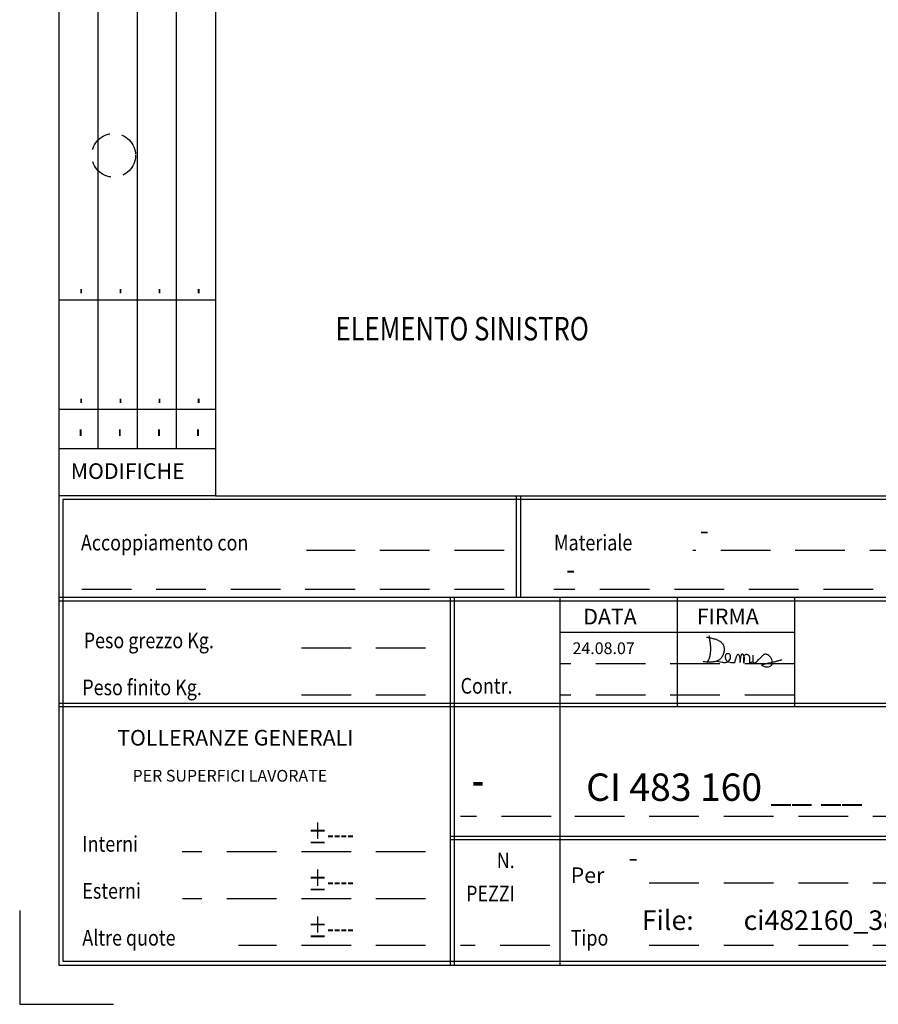
# Model space of a CAD drawing. Extents: x -3392 to -3182, y 1121 to 1418.
# Drawn here: x -3392 to -3282, y 1121 to 1247 of the extents above; entities that cross this region are included whole.
import ezdxf

# ---------------------------------------------------------------- set-up
doc = ezdxf.new("R2010")
doc.units = 0
doc.linetypes.add('HIDDEN', pattern=[9.524999856948853, 6.349999904632568, -3.174999952316284])
doc.linetypes.add('HIDDEN2', pattern=[4.762499928474426, 3.174999952316284, -1.587499976158142])
doc.layers.get('0').update_dxf_attribs({"color": 1, "linetype": 'CONTINUOUS'})
doc.layers.add('1', color=1, linetype='CONTINUOUS')
doc.styles.add('TSTYLE1', font='txt', dxfattribs={"width": 0.8, "height": 3})
doc.styles.add('TSTYLE11', font='txt', dxfattribs={"width": 0.68, "height": 5})
doc.styles.add('TSTYLE12', font='txt', dxfattribs={"width": 0.7000000000000001, "height": 2.299999952316284})
doc.styles.add('TSTYLE2', font='txt', dxfattribs={"width": 0.84, "height": 2})
doc.styles.add('TSTYLE3', font='txt', dxfattribs={"height": 2})
doc.styles.add('TSTYLE4', font='txt', dxfattribs={"height": 1.4999998807907104})
doc.styles.add('TSTYLE7', font='txt', dxfattribs={"height": 2.5})
doc.styles.add('TSTYLE9', font='txt', dxfattribs={"height": 3.5})

# ---------------------------------------------------------------- blocks, each defined once
blk = doc.blocks.new('FIRMA')
at = {"layer": '1', "color": 70, "linetype": 'CONTINUOUS'}
for p, q in [((-3302.4961627357275, 1165.1078259650706), (-3301.739401799924, 1164.9818932778007)), ((-3300.5200917409265, 1164.9398649856212), (-3300.141685140691, 1164.9398649856212))]:
    blk.add_line(p, q, dxfattribs=at)
for points, knots in [([(-3303.7575701694973, 1168.204063105561), (-3303.5775766469596, 1168.167157336311), (-3303.2250671205493, 1168.0949341998687), (-3302.718616364478, 1167.9666717975572), (-3302.262771964998, 1167.7989808480265), (-3301.878883575327, 1167.56758806262), (-3301.5982113894397, 1167.2322612696667), (-3301.490519176979, 1166.7940996399027), (-3301.5251122557265, 1166.3218802818833), (-3301.6709453998765, 1165.857991073881), (-3301.918379970843, 1165.452144118842), (-3302.2816853936083, 1165.1720890777408), (-3302.712771137679, 1165.0319750358487), (-3303.3553087792343, 1164.9688573327896), (-3303.8526542122795, 1165.0111994770375), (-3304.192036980008, 1165.0379310179947)], [0, 0, 0, 0, 0.5512144189287579, 1.0794666969952043, 1.5660761274266795, 2.003884468527692, 2.410884087877438, 2.8412691243005597, 3.320551313951855, 3.816666893718535, 4.288995602134478, 4.7232075715963715, 5.161540261771565, 5.6310376527434896, 6.652339344125139, 6.652339344125139, 6.652339344125139, 6.652339344125139]), ([(-3303.4492389177867, 1168.3861857482252), (-3303.4197323216663, 1168.2059088853764), (-3303.3610306187957, 1167.8473651856111), (-3303.2894115002373, 1167.3116335262248), (-3303.2509758849205, 1166.7818340878366), (-3303.2634661353854, 1166.2608287448654), (-3303.3433383703905, 1165.7506675199343), (-3303.5155650932775, 1165.2612853175308), (-3303.676861219063, 1164.954908671331), (-3303.757570169498, 1164.7997706351364)], [0, 0, 0, 0, 0.5480268957262835, 1.089922301975085, 1.621042315213744, 2.1399392728896527, 2.65038807363349, 3.163332639889351, 3.6879617513496106, 3.6879617513496106, 3.6879617513496106, 3.6879617513496106]), ([(-3301.739401799924, 1164.9818932778007), (-3301.649390269336, 1164.9716392737364), (-3301.4723129779322, 1164.9504178965399), (-3301.2009066830724, 1164.9765384446891), (-3300.9586676605177, 1165.1076683447934), (-3300.7685236540938, 1165.307056444578), (-3300.6536116136454, 1165.5653199193034), (-3300.683104150879, 1165.80507451609), (-3300.782965790834, 1165.9620110708724), (-3300.900634089191, 1166.0441343297039), (-3301.0402972008796, 1166.0699389293638), (-3301.1777904195187, 1166.051020746162), (-3301.2910272175254, 1165.9729482384278), (-3301.3519207722593, 1165.8493600495856), (-3301.3727114239414, 1165.7061561043606), (-3301.356783807011, 1165.5022061969587), (-3301.289062059507, 1165.3045268824594), (-3301.167228473356, 1165.149578062513), (-3301.0197634313904, 1165.041464995382), (-3300.7973165537833, 1164.9718427318785), (-3300.614342891149, 1164.9509666323959), (-3300.5200917409265, 1164.9398649856212)], [0, 0, 0, 0, 0.2717811291157937, 0.5349975541682782, 0.802808512558175, 1.0786587978862374, 1.3506333142175837, 1.6237204933584237, 1.7618932502278184, 1.8991393163293124, 2.0408227874694895, 2.178703377499061, 2.3056221756528363, 2.435841522576277, 2.5798622259317936, 2.7354584357013856, 3.047199000431197, 3.18821500211595, 3.3209783649481945, 3.5895819584930484, 3.874290112423226, 3.874290112423226, 3.874290112423226, 3.874290112423226]), ([(-3300.141685140691, 1164.9398649856212), (-3300.123304443239, 1165.0179403903817), (-3300.0844538830925, 1165.182605037169), (-3300.0257258220386, 1165.3944444451095), (-3299.966829822474, 1165.5787090412207), (-3299.9155669801457, 1165.724524792396), (-3299.8668564157965, 1165.8400975109098), (-3299.8234155203236, 1165.9179722372076), (-3299.79210744221, 1165.9602632363344), (-3299.760148783618, 1165.9893503441654), (-3299.708140693024, 1166.0003486962978), (-3299.6457515652864, 1165.9426540968911), (-3299.5967716109635, 1165.842118829172), (-3299.5490275924985, 1165.700695357952), (-3299.5123842449884, 1165.534616655839), (-3299.4915070414713, 1165.386182284531), (-3299.4824938720794, 1165.2665184860211), (-3299.4805297887688, 1165.1943319865036), (-3299.480413715357, 1165.1399295825058), (-3299.480820414626, 1165.10302419849), (-3299.481381023368, 1165.0748277853672), (-3299.481920882407, 1165.0536449724477), (-3299.4824747366383, 1165.027705689385), (-3299.4860360485472, 1164.9527597662882), (-3299.473112058902, 1165.0146447301588), (-3299.4698067816853, 1165.034403637542), (-3299.466962016645, 1165.0513229458288), (-3299.4632340513785, 1165.0745319489754), (-3299.458353255711, 1165.1055520282573), (-3299.4508909282713, 1165.1536643877453), (-3299.4404944659527, 1165.2210091254983), (-3299.4267128986135, 1165.3086469202747), (-3299.4112840474536, 1165.403287761159), (-3299.388665014742, 1165.53508203008), (-3299.3583470395956, 1165.6951138765148), (-3299.3238053610967, 1165.8460850619856), (-3299.2910244073337, 1165.9491338585954), (-3299.2655865228357, 1166.0057740738491), (-3299.2397091003086, 1166.0467332887933), (-3299.1854450237165, 1166.0731822133628), (-3299.133575780947, 1166.0178677808376), (-3299.0956285114053, 1165.959034967823), (-3299.0492287135485, 1165.8672295940812), (-3299.0030489431256, 1165.7425602895225), (-3298.9649584407634, 1165.5922019674308), (-3298.951061602826, 1165.451213100225), (-3298.955027458713, 1165.3221605132144), (-3298.9674579910306, 1165.1959888399135), (-3298.976417682714, 1165.091335425135), (-3298.979268589353, 1164.9984448272205), (-3298.9770731089893, 1164.948575798424), (-3298.9819186263007, 1164.8506193517262), (-3298.9971827182044, 1164.9418518157227), (-3299.0009232829925, 1164.991431553336), (-3299.008548801202, 1165.1007056898425), (-3299.0105930628943, 1165.2516474518256), (-3299.001702622586, 1165.4516828927772), (-3298.9740160920674, 1165.6505946596972), (-3298.9232216590626, 1165.825034968902), (-3298.8352701630624, 1165.9647655727065), (-3298.692826516526, 1166.0136271856768), (-3298.557114626753, 1165.9916651133005), (-3298.437485478018, 1165.9327752964355), (-3298.3480168145043, 1165.838130359975), (-3298.2915339009774, 1165.7195227956809), (-3298.261366795142, 1165.5832444206712), (-3298.2523903225583, 1165.4330493808304), (-3298.2589969577994, 1165.3012625761603), (-3298.2709535242125, 1165.1933581465055), (-3298.280186465845, 1165.114836468724), (-3298.2864056376843, 1165.043220289694), (-3298.2855112440707, 1164.9837742143343), (-3298.276348386855, 1164.9352687339353), (-3298.241622874646, 1164.9066810121972), (-3298.194486456663, 1164.9096278901343), (-3298.115528865746, 1164.9354428116726), (-3298.001309594387, 1165.0005117292033), (-3297.9081593871915, 1165.0608443215194), (-3297.857230629512, 1165.0939687581883)], [0, 0, 0, 0, 0.2406295281258163, 0.5075215153618902, 0.6592162294543167, 0.8209006403413215, 0.9711638749402471, 1.0348579301115566, 1.0877542305192978, 1.1289503611733942, 1.1617500802165512, 1.2368990625256227, 1.3529028605695073, 1.5049787311357643, 1.6801012077863757, 1.8636035532356212, 1.953850942794887, 2.040049564081215, 2.0801086067717334, 2.117165752366917, 2.150481687379971, 2.1655043191457772, 2.179312359535206, 2.235988272616481, 2.2775230080856406, 2.2885040440028077, 2.300621620889849, 2.3280835614977695, 2.359542363896273, 2.3946306829197193, 2.4742250772063414, 2.563924999963886, 2.6607909612458234, 2.761888635430588, 2.965083148938926, 3.149388568643956, 3.226228398443688, 3.2888627442442377, 3.335668327087482, 3.3696266878063033, 3.4529529915887385, 3.516450091078686, 3.5909831591738435, 3.7568375925309305, 3.9165183548683338, 4.0543833060976535, 4.180281285855886, 4.303745583270237, 4.432747962731231, 4.501836089035089, 4.56830043141011, 4.622166608744182, 4.674963432199162, 4.732159811957899, 4.805508632370365, 4.9874333911521145, 5.194673701049972, 5.402302170953097, 5.5884005494692, 5.740408092765451, 5.874358584795369, 6.0123776544907885, 6.144076502593036, 6.267759458673728, 6.395336085721368, 6.533544806306562, 6.684078118721117, 6.845466163895717, 6.928826630910244, 7.009687468913106, 7.082877114659053, 7.143695179410587, 7.1893854481061465, 7.225080082344103, 7.267307175232137, 7.323754819148412, 7.475516983132866, 7.657776962203556, 7.657776962203556, 7.657776962203556, 7.657776962203556]), ([(-3297.847818803591, 1165.8773307495176), (-3297.8445177636863, 1165.823581928925), (-3297.837873580993, 1165.715480828572), (-3297.831807136974, 1165.5514796904242), (-3297.8332752889064, 1165.383326723332), (-3297.8444851501426, 1165.2404089840177), (-3297.8588614497553, 1165.127941565141), (-3297.8574469448745, 1165.0455945442238), (-3297.816600431571, 1164.9755059200395), (-3297.7498267726337, 1164.9271009218855), (-3297.669581558631, 1164.888568405271), (-3297.611503521617, 1164.866214176853), (-3297.5815327000646, 1164.854642055809)], [0, 0, 0, 0, 0.1615502807666913, 0.3249199430956609, 0.4921963407767573, 0.6659557982658616, 0.7538873602382092, 0.8337580668100951, 0.9072702648881857, 0.9874969232194973, 1.0776972917660372, 1.1740792256021175, 1.1740792256021175, 1.1740792256021175, 1.1740792256021175]), ([(-3297.5815327000655, 1164.8546420558093), (-3297.5185503388157, 1164.9151122376302), (-3297.3922649915626, 1165.0363618809988), (-3297.202565767848, 1165.2195663248488), (-3297.012025083709, 1165.4057546992315), (-3296.852893335107, 1165.5638364936235), (-3296.725061893665, 1165.6930829488404), (-3296.6280646057735, 1165.7918440276296), (-3296.5334252578887, 1165.8913468201727), (-3296.43658692269, 1165.9824388117984), (-3296.320566890795, 1166.0390534911676), (-3296.1935647785695, 1166.0464334327623), (-3296.0654100587967, 1166.0151214399061), (-3295.8906736570507, 1165.9277593456595), (-3295.6915295535346, 1165.752384334365), (-3295.506043519359, 1165.4864072275418), (-3295.399617760212, 1165.1835880744616), (-3295.3886056511838, 1164.884053556653), (-3295.4561426480404, 1164.6576315837174), (-3295.557123543451, 1164.5165529541762), (-3295.68723692526, 1164.4091907445652), (-3295.903883631665, 1164.3412121692832), (-3296.136559842512, 1164.3530362988884), (-3296.3303604180514, 1164.4002011598109), (-3296.453355124662, 1164.4461361811568), (-3296.5516503557856, 1164.4934973761476), (-3296.6271846364757, 1164.5336249007823), (-3296.774142127237, 1164.6448835103809), (-3296.4938386729928, 1164.733606753884), (-3296.32581223915, 1164.7656847027504), (-3296.132964790839, 1164.8076304693), (-3295.9570734935414, 1164.845836604749), (-3295.7384557868045, 1164.8946463756804), (-3295.4036573641442, 1164.971756020758), (-3294.9766950790245, 1165.0767735856375), (-3294.5200484073057, 1165.1993501508891), (-3294.239367162597, 1165.2790159116312), (-3294.105798215986, 1165.3169533735108)], [0, 0, 0, 0, 0.26193660771758, 0.5252100131917027, 0.7911636674154696, 1.0611538320832512, 1.198091809685041, 1.3365560403582324, 1.4763064690179541, 1.6104988136686655, 1.733381965004708, 1.8546903655193523, 1.984066502122744, 2.125106988476051, 2.4371831534413926, 2.768263210079095, 3.088939066323302, 3.3860219724519935, 3.6544399569622326, 3.779527027137607, 3.9016526125188595, 4.154651848739405, 4.43785028643377, 4.591360582400315, 4.751183025190983, 4.833069485237293, 4.913310304853515, 5.025791526027316, 5.250353012583813, 5.443878343511794, 5.636269059866588, 5.818061434605098, 5.98991897793233, 6.30649233050636, 6.8496997613413315, 7.308415358479738, 7.724971753957863, 7.724971753957863, 7.724971753957863, 7.724971753957863])]:
    blk.add_open_spline(points, degree=3, knots=knots, dxfattribs=at)
blk = doc.blocks.new('A4_DEMIS')
at = {"layer": '1', "color": 7, "linetype": 'CONTINUOUS'}
for p, q in [((-3386.524215698242, 1413.266529083252), (-3386.524215698242, 1126.2664985656738)), ((-3366.524215698242, 1413.266529083252), (-3366.524215698242, 1186.2664985656738)), ((-3366.524215698242, 1186.2664985656738), (-3386.524215698242, 1186.2664985656738)), ((-3366.524215698242, 1186.2664985656738), (-3186.524185180664, 1186.2664985656738)), ((-3386.524215698242, 1126.2664985656738), (-3186.524185180664, 1126.2664985656738))]:
    blk.add_line(p, q, dxfattribs=at)
at = {"layer": '1', "color": 70, "linetype": 'CONTINUOUS'}
for p, q in [((-3381.524215698242, 1280.2664985656738), (-3381.524215698242, 1192.2664985656738)), ((-3376.524215698242, 1280.2664985656738), (-3376.524215698242, 1192.2664985656738)), ((-3371.524215698242, 1280.2664985656738), (-3371.524215698242, 1192.2664985656738)), ((-3366.524215698242, 1211.2664985656738), (-3386.524215698242, 1211.2664985656738)), ((-3366.524215698242, 1197.2664985656738), (-3386.524215698242, 1197.2664985656738)), ((-3366.524215698242, 1192.2664985656738), (-3386.524215698242, 1192.2664985656738)), ((-3187.024185180664, 1185.7664985656738), (-3386.024215698242, 1185.7664985656738)), ((-3386.024215698242, 1185.7664985656738), (-3386.024215698242, 1126.7664985656738)), ((-3328.024215698242, 1173.2664985656738), (-3328.024215698242, 1186.2664985656738)), ((-3327.524215698242, 1186.2664985656738), (-3327.524215698242, 1173.2664985656738)), ((-3186.524185180664, 1173.2664985656738), (-3386.524215698242, 1173.2664985656738)), ((-3186.524185180664, 1172.7664985656738), (-3386.524215698242, 1172.7664985656738)), ((-3336.524215698242, 1173.2664985656738), (-3336.524215698242, 1126.2664985656738)), ((-3336.024215698242, 1173.2664985656738), (-3336.024215698242, 1126.2664985656738)), ((-3322.524215698242, 1173.2664985656738), (-3322.524215698242, 1126.2664985656738)), ((-3307.524215698242, 1173.2664985656738), (-3307.524215698242, 1159.2664985656738)), ((-3292.524215698242, 1173.2664985656738), (-3292.524215698242, 1159.2664985656738)), ((-3292.524215698242, 1168.7664985656738), (-3322.524215698242, 1168.7664985656738)), ((-3386.524215698242, 1159.7664985656738), (-3255.524200439453, 1159.7664985656738)), ((-3255.524200439453, 1159.2664985656738), (-3386.524215698242, 1159.2664985656738)), ((-3336.524215698242, 1142.7664985656738), (-3255.524200439453, 1142.7664985656738)), ((-3255.524200439453, 1142.2664985656738), (-3336.524215698242, 1142.2664985656738)), ((-3391.524215698242, 1133.2664985656738), (-3391.524215698242, 1121.2664985656738)), ((-3386.024215698242, 1126.7664985656738), (-3315.2770233154297, 1126.7664985656738)), ((-3315.2770233154297, 1126.7664985656738), (-3187.024185180664, 1126.7664985656738)), ((-3391.524215698242, 1121.2664985656738), (-3379.524215698242, 1121.2664985656738))]:
    blk.add_line(p, q, dxfattribs=at)
at = {"layer": '1', "color": 70, "linetype": 'HIDDEN'}
for p, q in [((-3329.627243041992, 1179.2664985656738), (-3354.895797729492, 1179.2664985656738)), ((-3209.8690188720702, 1179.2664997253419), (-3305.5303188720704, 1179.2664997253419)), ((-3329.627243041992, 1174.2664985656738), (-3383.732955932617, 1174.2664985656738)), ((-3253.89432270813, 1174.2664997253419), (-3323.28264553833, 1174.2664997253419)), ((-3339.6591033935547, 1166.7664985656738), (-3358.255416870117, 1166.7664985656738)), ((-3292.524215698242, 1164.7664985656738), (-3322.524215698242, 1164.7664985656738)), ((-3339.6591033935547, 1160.7664985656738), (-3358.3003997802734, 1160.7664985656738)), ((-3292.524215698242, 1160.7664985656738), (-3322.524215698242, 1160.7664985656738)), ((-3323.611618041992, 1145.2664985656738), (-3335.201461791992, 1145.2664985656738)), ((-3257.103790283203, 1145.2664985656738), (-3320.937057495117, 1145.2664985656738)), ((-3339.6591033935547, 1140.7664985656738), (-3370.7460174560547, 1140.7664985656738)), ((-3257.103790283203, 1136.7664985656738), (-3313.735397338867, 1136.7664985656738)), ((-3339.6591033935547, 1134.7664985656738), (-3370.7230072021484, 1134.7664985656738)), ((-3339.6591033935547, 1128.7664985656738), (-3363.575424194336, 1128.7664985656738)), ((-3323.7899627685547, 1128.7664985656738), (-3335.201461791992, 1128.7664985656738)), ((-3257.103790283203, 1128.7664985656738), (-3312.0270233154297, 1128.7664985656738))]:
    blk.add_line(p, q, dxfattribs=at)
at = {"layer": '1', "color": 70, "linetype": 'HIDDEN2'}
blk.add_circle((-3379.524215698242, 1229.766544342041), 2.8, dxfattribs=at)
blk.add_blockref('FIRMA', (0, 0))
at = {"layer": '1', "color": 70, "linetype": 'CONTINUOUS', "style": 'TSTYLE12', "width": 0.7000000000000001}
for p in [(-3382.774200439453, 1212.0166206359863), (-3377.774200439453, 1212.0166206359863), (-3372.774200439453, 1212.0166206359863), (-3367.774200439453, 1212.0166206359863), (-3382.774200439453, 1198.0166206359863), (-3377.774200439453, 1198.0166206359863), (-3372.774200439453, 1198.0166206359863), (-3367.774200439453, 1198.0166206359863)]:
    blk.add_text('-', height=2.299999952316284, rotation=90, dxfattribs=at).set_placement(p)
at = {"layer": '1', "color": 70, "linetype": 'CONTINUOUS', "style": 'TSTYLE7'}
for p in [(-3382.774200439453, 1193.716495513916), (-3377.774200439453, 1193.716495513916), (-3372.774200439453, 1193.716495513916), (-3367.774200439453, 1193.716495513916)]:
    blk.add_text('-', height=2.5, rotation=90, dxfattribs=at).set_placement(p)
at = {"layer": '1', "color": 70, "linetype": 'CONTINUOUS'}
for s, height, style, p in [('MODIFICHE', 2, 'TSTYLE3', (-3385.004669189453, 1188.4073677062988)), ('-', 2.5, 'TSTYLE7', (-3304.641571044922, 1180.6090126037598)), ('-', 2.5, 'TSTYLE7', (-3321.7142028808594, 1175.6090126037598)), ('DATA', 2, 'TSTYLE3', (-3319.5106506347656, 1169.8131294250488)), ('FIRMA', 2, 'TSTYLE3', (-3305.0016174316406, 1169.8384590148926)), ('24.08.07', 1.4999998807907104, 'TSTYLE4', (-3320.8873596191406, 1166.0198554992676)), ('TOLLERANZE GENERALI', 2, 'TSTYLE3', (-3379.0645446777344, 1154.331256866455)), ('PER SUPERFICI LAVORATE', 1.4999998807907104, 'TSTYLE4', (-3377.1031799316406, 1149.7235298156738)), ('CI 483 160 __ __', 3.5, 'TSTYLE9', (-3319.144561767578, 1147.2664985656738)), ('Per', 2, 'TSTYLE3', (-3321.1153869628906, 1136.7664985656738)), ('-', 2.5, 'TSTYLE7', (-3313.735382080078, 1138.7664985656738)), ('File:', 2.5, 'TSTYLE7', (-3312.0270080566406, 1130.7664985656738)), ('ci482160_38038', 2.5, 'TSTYLE7', (-3299.0270080566406, 1130.7664985656738))]:
    blk.add_text(s, height=height, dxfattribs=dict(at, style=style)).set_placement(p)
for s, height, style, width, p in [('Accoppiamento con', 2, 'TSTYLE2', 0.84, (-3383.700469970703, 1179.2664985656738)), ('Materiale', 2, 'TSTYLE2', 0.84, (-3323.2550659179688, 1179.2664985656738)), ('Peso grezzo Kg.', 2, 'TSTYLE2', 0.84, (-3383.3438415527344, 1166.7664985656738)), ('Peso finito Kg.', 2, 'TSTYLE2', 0.84, (-3383.522186279297, 1160.7664985656738)), (' Contr.', 2, 'TSTYLE2', 0.84, (-3335.701446533203, 1160.9663276672363)), ('-', 5, 'TSTYLE11', 0.68, (-3333.7708740234375, 1147.5355415344238)), ('Interni', 2, 'TSTYLE2', 0.84, (-3383.522186279297, 1140.7664985656738)), ('N.', 2, 'TSTYLE2', 0.84, (-3330.5655822753906, 1138.6650581359863)), ('Esterni', 2, 'TSTYLE2', 0.84, (-3383.522186279297, 1134.7664985656738)), ('PEZZI', 2, 'TSTYLE2', 0.84, (-3334.488311767578, 1134.425983428955)), ('Altre quote', 2, 'TSTYLE2', 0.84, (-3383.522186279297, 1128.7664985656738)), ('Tipo', 2, 'TSTYLE2', 0.84, (-3321.1153869628906, 1128.7664985656738))]:
    blk.add_text(s, height=height, dxfattribs=dict(at, style=style, width=width)).set_placement(p)
at = {"layer": '1', "color": 70, "linetype": 'CONTINUOUS', "width": 0.7142857142857143}
for p in [(-3354.6590881347656, 1141.7664985656738), (-3354.6590881347656, 1135.7664985656738), (-3354.6590881347656, 1129.7664985656738)]:
    blk.add_text('%%p----', height=2.5, dxfattribs=at).set_placement(p)

msp = doc.modelspace()

# ---------------------------------------------------------------- block references
msp.add_blockref('A4_DEMIS', (0, 0))

# ---------------------------------------------------------------- texts
at = {"color": 70, "linetype": 'CONTINUOUS', "style": 'TSTYLE1', "width": 0.8}
msp.add_text('ELEMENTO SINISTRO', height=3, dxfattribs=at).set_placement((-3351.169921875, 1206.1077871322632))

doc.saveas('drawing.dxf')
